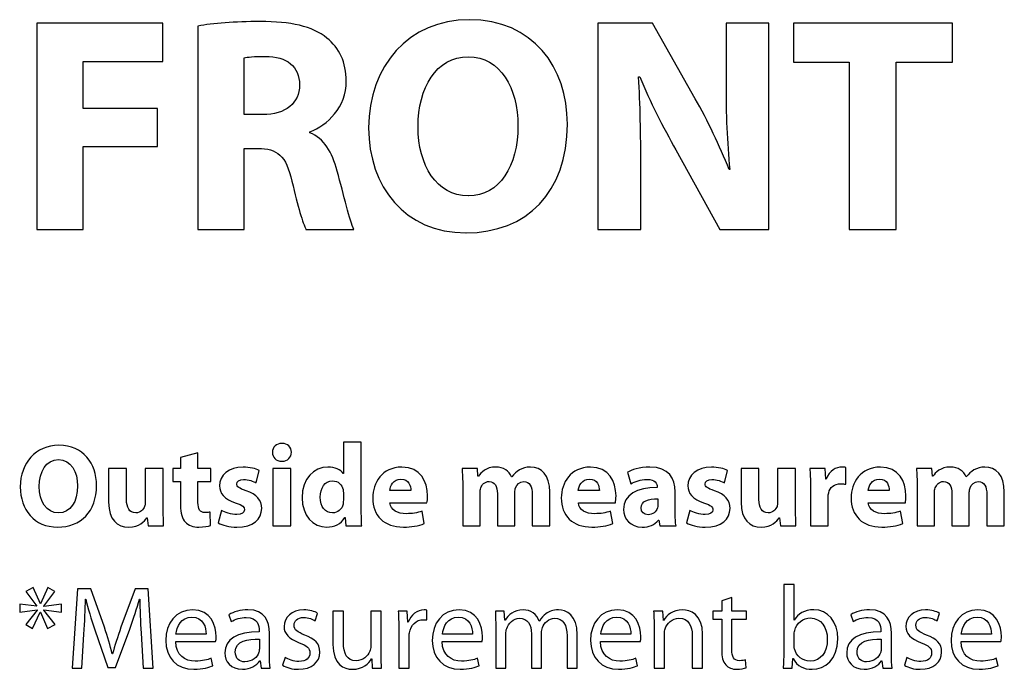
# Model space of a CAD drawing. Units: millimetres. Extents: x 0 to 1073, y 0 to 663.
# Drawn here: x 536 to 571, y 386 to 409 of the extents above; entities that cross this region are included whole.
import ezdxf

# ---------------------------------------------------------------- set-up
doc = ezdxf.new("R2010")
doc.units = ezdxf.units.MM
doc.layers.get('0').update_dxf_attribs({"linetype": 'CONTINUOUS'})

msp = doc.modelspace()

# ---------------------------------------------------------------- linework, layer by layer
at = {"color": 1}
for p, q in [((541.136, 409.275), (536.639, 409.275)), ((536.639, 409.275), (536.639, 401.899)), ((541.136, 407.906), (541.136, 409.275)), ((542.389, 409.166), (542.389, 401.899)), ((558.617, 409.275), (556.669, 409.275)), ((556.669, 409.275), (556.669, 401.899)), ((560.148, 406.573), (558.617, 409.275)), ((562.779, 409.275), (561.245, 409.275)), ((561.245, 409.275), (561.245, 407.13)), ((562.779, 401.899), (562.779, 409.275)), ((569.327, 409.275), (563.658, 409.275)), ((563.658, 409.275), (563.658, 407.875)), ((569.327, 407.875), (569.327, 409.275)), ((538.3, 406.22), (538.3, 407.906)), ((538.3, 407.906), (541.136, 407.906)), ((544.043, 406.005), (544.043, 408.03)), ((563.658, 407.875), (565.647, 407.875)), ((565.647, 407.875), (565.647, 401.899)), ((567.313, 401.899), (567.313, 407.875)), ((567.313, 407.875), (569.327, 407.875)), ((558.126, 407.352), (558.169, 407.352)), ((540.946, 406.22), (538.3, 406.22)), ((540.946, 404.865), (540.946, 406.22)), ((544.699, 406.005), (544.043, 406.005)), ((546.386, 405.356), (546.386, 405.388)), ((538.3, 401.899), (538.3, 404.865)), ((538.3, 404.865), (540.946, 404.865)), ((544.043, 401.899), (544.043, 404.798)), ((544.043, 404.798), (544.534, 404.798)), ((559.449, 404.742), (561.026, 401.899)), ((558.204, 401.899), (558.204, 404.121)), ((561.379, 404.043), (561.358, 404.043)), ((552.048, 403.102), (552.037, 403.102)), ((536.639, 401.899), (538.3, 401.899)), ((542.389, 401.899), (544.043, 401.899)), ((546.252, 401.899), (547.963, 401.899)), ((551.96, 401.779), (551.97, 401.779)), ((556.669, 401.899), (558.204, 401.899)), ((561.026, 401.899), (562.779, 401.899)), ((565.647, 401.899), (567.313, 401.899)), ((547.585, 394.296), (547.585, 393.178)), ((548.224, 394.296), (547.585, 394.296)), ((548.224, 391.922), (548.224, 394.296)), ((542.396, 393.926), (541.771, 393.749)), ((541.771, 393.749), (541.771, 393.365)), ((542.396, 393.365), (542.396, 393.926)), ((539.845, 393.365), (539.207, 393.365)), ((539.207, 393.365), (539.207, 392.158)), ((539.845, 392.257), (539.845, 393.365)), ((541.154, 393.365), (540.512, 393.365)), ((540.512, 393.365), (540.512, 392.141)), ((541.154, 391.971), (541.154, 393.365)), ((541.771, 393.365), (541.496, 393.365)), ((541.496, 393.365), (541.496, 392.896)), ((542.854, 393.365), (542.396, 393.365)), ((542.854, 392.896), (542.854, 393.365)), ((545.708, 393.365), (545.073, 393.365)), ((545.073, 393.365), (545.073, 391.308)), ((545.387, 393.619), (545.394, 393.619)), ((545.708, 391.308), (545.708, 393.365)), ((552.369, 393.365), (551.822, 393.365)), ((552.39, 393.083), (552.369, 393.365)), ((562.42, 393.365), (561.781, 393.365)), ((561.781, 393.365), (561.781, 392.158)), ((562.42, 392.257), (562.42, 393.365)), ((563.725, 393.365), (563.086, 393.365)), ((563.086, 393.365), (563.086, 392.141)), ((563.725, 391.971), (563.725, 393.365)), ((564.787, 393.365), (564.236, 393.365)), ((564.811, 392.984), (564.787, 393.365)), ((565.517, 392.797), (565.517, 393.397)), ((568.593, 393.365), (568.046, 393.365)), ((568.614, 393.083), (568.593, 393.365)), ((544.474, 392.853), (544.583, 393.287)), ((547.585, 393.178), (547.578, 393.178)), ((552.408, 393.083), (552.39, 393.083)), ((553.597, 393.058), (553.593, 393.058)), ((557.731, 393.227), (557.848, 392.818)), ((561.188, 392.853), (561.301, 393.287)), ((564.825, 392.984), (564.811, 392.984)), ((568.632, 393.083), (568.614, 393.083)), ((569.821, 393.058), (569.817, 393.058)), ((541.496, 392.896), (541.771, 392.896)), ((541.771, 392.896), (541.771, 392.053)), ((542.396, 392.151), (542.396, 392.896)), ((542.396, 392.896), (542.854, 392.896)), ((551.847, 392.709), (551.847, 391.308)), ((558.789, 392.705), (558.789, 392.68)), ((564.257, 392.688), (564.257, 391.308)), ((568.067, 392.709), (568.067, 391.308)), ((547.585, 392.49), (547.585, 392.225)), ((549.995, 392.571), (549.24, 392.571)), ((552.464, 391.308), (552.464, 392.504)), ((553.085, 392.462), (553.085, 391.308)), ((553.709, 391.308), (553.709, 392.511)), ((554.33, 392.423), (554.33, 391.308)), ((554.955, 391.308), (554.955, 392.522)), ((556.726, 392.571), (555.971, 392.571)), ((558.811, 392.278), (558.811, 392.06)), ((559.428, 391.806), (559.428, 392.522)), ((564.892, 391.308), (564.892, 392.345)), ((567.073, 392.571), (566.318, 392.571)), ((568.685, 391.308), (568.685, 392.504)), ((569.309, 392.462), (569.309, 391.308)), ((569.93, 391.308), (569.93, 392.511)), ((570.555, 392.423), (570.555, 391.308)), ((571.179, 391.308), (571.179, 392.522)), ((549.247, 392.137), (550.57, 392.137)), ((555.974, 392.137), (557.297, 392.137)), ((566.325, 392.137), (567.648, 392.137)), ((537.418, 391.774), (537.415, 391.774)), ((540.575, 391.601), (540.586, 391.601)), ((540.586, 391.601), (540.618, 391.308)), ((542.844, 391.319), (542.837, 391.806)), ((543.232, 391.866), (543.116, 391.414)), ((547.635, 391.608), (547.649, 391.608)), ((547.649, 391.608), (547.673, 391.308)), ((550.474, 391.396), (550.393, 391.834)), ((557.205, 391.396), (557.121, 391.834)), ((559.95, 391.866), (559.834, 391.414)), ((563.146, 391.601), (563.16, 391.601)), ((563.16, 391.601), (563.192, 391.308)), ((567.552, 391.396), (567.471, 391.834)), ((537.386, 391.266), (537.386, 391.266)), ((540.618, 391.308), (541.168, 391.308)), ((545.073, 391.308), (545.708, 391.308)), ((547.673, 391.308), (548.241, 391.308)), ((551.847, 391.308), (552.464, 391.308)), ((553.085, 391.308), (553.709, 391.308)), ((554.33, 391.308), (554.955, 391.308)), ((558.832, 391.513), (558.849, 391.513)), ((558.849, 391.513), (558.888, 391.308)), ((558.888, 391.308), (559.463, 391.308)), ((563.192, 391.308), (563.742, 391.308)), ((564.257, 391.308), (564.892, 391.308)), ((568.067, 391.308), (568.685, 391.308)), ((569.309, 391.308), (569.93, 391.308)), ((570.555, 391.308), (571.179, 391.308)), ((536.511, 389.107), (536.25, 388.962)), ((536.769, 388.521), (536.511, 389.107)), ((537.034, 389.114), (536.78, 388.521)), ((537.288, 388.962), (537.034, 389.114)), ((563.675, 389.216), (563.305, 389.216)), ((563.305, 389.216), (563.305, 386.754)), ((563.675, 387.943), (563.675, 389.216)), ((536.25, 388.962), (536.649, 388.447)), ((536.889, 388.44), (537.288, 388.962)), ((538.099, 389.064), (537.901, 386.228)), ((538.568, 389.064), (538.099, 389.064)), ((539.055, 387.689), (538.568, 389.064)), ((540.152, 389.064), (539.648, 387.689)), ((540.618, 389.064), (540.152, 389.064)), ((540.794, 386.228), (540.618, 389.064)), ((561.453, 388.754), (561.09, 388.638)), ((561.453, 388.264), (561.453, 388.754)), ((536.649, 388.44), (536.032, 388.518)), ((536.032, 388.518), (536.032, 388.232)), ((536.649, 388.447), (536.649, 388.44)), ((536.78, 388.521), (536.769, 388.521)), ((537.524, 388.518), (536.889, 388.433)), ((536.889, 388.433), (536.889, 388.44)), ((537.524, 388.232), (537.524, 388.518)), ((538.381, 388.698), (538.392, 388.698)), ((540.311, 388.698), (540.322, 388.698)), ((561.09, 388.638), (561.09, 388.264)), ((536.032, 388.232), (536.653, 388.313)), ((536.653, 388.302), (536.25, 387.791)), ((536.494, 387.639), (536.766, 388.232)), ((536.653, 388.313), (536.653, 388.302)), ((536.766, 388.232), (536.769, 388.232)), ((536.769, 388.232), (537.03, 387.639)), ((536.889, 388.295), (536.889, 388.306)), ((536.889, 388.306), (537.524, 388.232)), ((537.295, 387.791), (536.889, 388.295)), ((543.5, 388.137), (543.581, 387.89)), ((546.58, 387.921), (546.668, 388.186)), ((547.589, 388.264), (547.215, 388.264)), ((547.215, 388.264), (547.215, 387.071)), ((547.589, 387.145), (547.589, 388.264)), ((548.936, 388.264), (548.566, 388.264)), ((548.566, 388.264), (548.566, 387.018)), ((548.936, 386.786), (548.936, 388.264)), ((549.868, 388.264), (549.547, 388.264)), ((549.882, 387.865), (549.868, 388.264)), ((550.566, 387.953), (550.566, 388.302)), ((553.328, 388.264), (553.011, 388.264)), ((553.346, 387.939), (553.328, 388.264)), ((558.987, 388.264), (558.662, 388.264)), ((559.008, 387.932), (558.987, 388.264)), ((561.09, 388.264), (560.776, 388.264)), ((560.776, 388.264), (560.776, 387.981)), ((561.982, 388.264), (561.453, 388.264)), ((561.982, 387.981), (561.982, 388.264)), ((565.697, 388.137), (565.778, 387.89)), ((568.777, 387.921), (568.865, 388.186)), ((536.25, 387.791), (536.494, 387.639)), ((537.03, 387.639), (537.295, 387.791)), ((549.899, 387.865), (549.882, 387.865)), ((553.025, 387.713), (553.025, 386.228)), ((553.364, 387.939), (553.346, 387.939)), ((554.584, 387.904), (554.574, 387.904)), ((558.677, 387.713), (558.677, 386.228)), ((559.015, 387.932), (559.008, 387.932)), ((560.776, 387.981), (561.09, 387.981)), ((561.09, 387.981), (561.09, 386.874)), ((561.453, 386.891), (561.453, 387.981)), ((561.453, 387.981), (561.982, 387.981)), ((563.679, 387.943), (563.675, 387.943)), ((538.254, 386.228), (538.325, 387.442)), ((538.713, 387.597), (539.175, 386.246)), ((539.457, 386.246), (539.958, 387.625)), ((540.367, 387.477), (540.438, 386.228)), ((542.685, 387.442), (541.609, 387.442)), ((544.58, 387.569), (544.58, 387.526)), ((544.95, 386.715), (544.95, 387.481)), ((549.564, 387.629), (549.564, 386.228)), ((549.931, 386.228), (549.931, 387.322)), ((552.196, 387.442), (551.12, 387.442)), ((553.385, 386.228), (553.385, 387.459)), ((554.299, 387.452), (554.299, 386.228)), ((554.658, 386.228), (554.658, 387.491)), ((555.572, 387.382), (555.572, 386.228)), ((555.935, 386.228), (555.935, 387.424)), ((557.848, 387.442), (556.772, 387.442)), ((559.047, 386.228), (559.047, 387.459)), ((560.038, 387.403), (560.038, 386.228)), ((560.409, 386.228), (560.409, 387.442)), ((563.675, 387.047), (563.675, 387.41)), ((566.776, 387.569), (566.776, 387.526)), ((567.147, 386.715), (567.147, 387.481)), ((570.717, 387.442), (569.641, 387.442)), ((541.606, 387.177), (543.027, 387.177)), ((544.587, 387.265), (544.587, 386.913)), ((551.113, 387.177), (552.538, 387.177)), ((556.764, 387.177), (558.19, 387.177)), ((566.783, 387.265), (566.783, 386.913)), ((569.637, 387.177), (571.059, 387.177)), ((539.348, 386.736), (539.334, 386.736)), ((542.929, 386.316), (542.861, 386.581)), ((544.601, 386.489), (544.615, 386.489)), ((544.615, 386.489), (544.647, 386.228)), ((545.507, 386.609), (545.419, 386.33)), ((548.594, 386.56), (548.598, 386.56)), ((548.598, 386.56), (548.619, 386.228)), ((552.436, 386.316), (552.372, 386.581)), ((558.087, 386.316), (558.024, 386.581)), ((561.961, 386.242), (561.943, 386.521)), ((563.608, 386.228), (563.626, 386.567)), ((563.626, 386.567), (563.637, 386.567)), ((566.797, 386.489), (566.808, 386.489)), ((566.808, 386.489), (566.843, 386.228)), ((567.701, 386.609), (567.612, 386.33)), ((570.96, 386.316), (570.893, 386.581)), ((537.901, 386.228), (538.254, 386.228)), ((539.175, 386.246), (539.457, 386.246)), ((540.438, 386.228), (540.794, 386.228)), ((544.647, 386.228), (544.978, 386.228)), ((548.619, 386.228), (548.95, 386.228)), ((549.564, 386.228), (549.931, 386.228)), ((553.025, 386.228), (553.385, 386.228)), ((554.299, 386.228), (554.658, 386.228)), ((555.572, 386.228), (555.935, 386.228)), ((558.677, 386.228), (559.047, 386.228)), ((560.038, 386.228), (560.409, 386.228)), ((563.287, 386.228), (563.608, 386.228)), ((566.843, 386.228), (567.171, 386.228))]:
    msp.add_line(p, q, dxfattribs=at)
for points in [[(544.611, 409.328), (543.712, 409.328), (542.925, 409.265), (542.389, 409.166)], [(546.996, 408.739), (546.474, 409.166), (545.708, 409.328), (544.611, 409.328)], [(552.083, 409.395), (549.917, 409.395), (548.488, 407.741), (548.488, 405.532)], [(555.583, 405.663), (555.583, 407.698), (554.348, 409.395), (552.083, 409.395)], [(547.688, 407.197), (547.688, 407.875), (547.444, 408.386), (546.996, 408.739)], [(544.043, 408.03), (544.163, 408.062), (544.389, 408.083), (544.798, 408.083)], [(544.798, 408.083), (545.564, 408.083), (546.022, 407.73), (546.022, 407.063)], [(550.252, 405.575), (550.252, 406.954), (550.898, 408.072), (552.048, 408.072)], [(552.048, 408.072), (553.194, 408.072), (553.819, 406.933), (553.819, 405.61)], [(546.022, 407.063), (546.022, 406.418), (545.532, 406.005), (544.699, 406.005)], [(546.386, 405.388), (547.021, 405.62), (547.688, 406.266), (547.688, 407.197)], [(558.204, 404.121), (558.204, 405.324), (558.183, 406.365), (558.126, 407.352)], [(558.169, 407.352), (558.521, 406.485), (559.015, 405.543), (559.449, 404.742)], [(561.245, 407.13), (561.245, 406.015), (561.28, 405.021), (561.379, 404.043)], [(561.358, 404.043), (561.015, 404.876), (560.589, 405.797), (560.148, 406.573)], [(551.97, 401.779), (554.126, 401.779), (555.583, 403.232), (555.583, 405.663)], [(553.819, 405.61), (553.819, 404.163), (553.173, 403.102), (552.048, 403.102)], [(547.366, 403.987), (547.183, 404.668), (546.897, 405.151), (546.386, 405.356)], [(548.488, 405.532), (548.488, 403.433), (549.783, 401.779), (551.96, 401.779)], [(552.037, 403.102), (550.919, 403.102), (550.252, 404.188), (550.252, 405.575)], [(544.534, 404.798), (545.222, 404.788), (545.543, 404.544), (545.751, 403.62)], [(547.963, 401.899), (547.818, 402.184), (547.599, 403.144), (547.366, 403.987)], [(545.751, 403.62), (545.955, 402.71), (546.142, 402.121), (546.252, 401.899)], [(537.432, 394.19), (536.6, 394.19), (536.053, 393.552), (536.053, 392.705)], [(538.776, 392.755), (538.776, 393.538), (538.3, 394.19), (537.432, 394.19)], [(545.394, 394.257), (545.19, 394.257), (545.052, 394.12), (545.052, 393.94)], [(545.73, 393.94), (545.73, 394.12), (545.603, 394.257), (545.394, 394.257)], [(536.73, 392.719), (536.73, 393.248), (536.977, 393.679), (537.418, 393.679)], [(537.418, 393.679), (537.859, 393.679), (538.099, 393.245), (538.099, 392.737)], [(545.052, 393.94), (545.052, 393.764), (545.186, 393.619), (545.387, 393.619)], [(545.394, 393.619), (545.603, 393.619), (545.73, 393.764), (545.73, 393.94)], [(544.005, 393.411), (543.497, 393.411), (543.165, 393.121), (543.165, 392.737)], [(544.583, 393.287), (544.456, 393.354), (544.248, 393.411), (544.005, 393.411)], [(547.031, 393.411), (546.541, 393.411), (546.107, 393.009), (546.114, 392.317)], [(547.578, 393.178), (547.486, 393.323), (547.292, 393.411), (547.031, 393.411)], [(549.677, 393.411), (548.965, 393.411), (548.633, 392.836), (548.633, 392.314)], [(550.591, 392.384), (550.591, 392.896), (550.337, 393.411), (549.677, 393.411)], [(551.822, 393.365), (551.833, 393.178), (551.847, 392.97), (551.847, 392.709)], [(553.029, 393.411), (552.676, 393.411), (552.496, 393.217), (552.408, 393.083)], [(553.593, 393.058), (553.505, 393.273), (553.3, 393.411), (553.029, 393.411)], [(553.868, 393.308), (553.769, 393.248), (553.681, 393.167), (553.597, 393.058)], [(554.26, 393.411), (554.112, 393.411), (553.985, 393.375), (553.868, 393.308)], [(554.955, 392.522), (554.955, 393.132), (554.655, 393.411), (554.26, 393.411)], [(556.405, 393.411), (555.696, 393.411), (555.364, 392.836), (555.364, 392.314)], [(557.318, 392.384), (557.318, 392.896), (557.068, 393.411), (556.405, 393.411)], [(558.528, 393.411), (558.154, 393.411), (557.876, 393.305), (557.731, 393.227)], [(559.428, 392.522), (559.428, 393.009), (559.213, 393.411), (558.528, 393.411)], [(560.723, 393.411), (560.215, 393.411), (559.883, 393.121), (559.883, 392.737)], [(561.301, 393.287), (561.174, 393.354), (560.963, 393.411), (560.723, 393.411)], [(564.236, 393.365), (564.254, 393.188), (564.257, 392.991), (564.257, 392.688)], [(565.383, 393.411), (565.178, 393.411), (564.931, 393.287), (564.825, 392.984)], [(565.517, 393.397), (565.471, 393.411), (565.443, 393.411), (565.383, 393.411)], [(566.755, 393.411), (566.043, 393.411), (565.711, 392.836), (565.711, 392.314)], [(567.669, 392.384), (567.669, 392.896), (567.415, 393.411), (566.755, 393.411)], [(568.046, 393.365), (568.057, 393.178), (568.067, 392.97), (568.067, 392.709)], [(569.253, 393.411), (568.9, 393.411), (568.72, 393.217), (568.632, 393.083)], [(569.817, 393.058), (569.729, 393.273), (569.524, 393.411), (569.253, 393.411)], [(570.092, 393.308), (569.994, 393.248), (569.905, 393.167), (569.821, 393.058)], [(570.484, 393.411), (570.336, 393.411), (570.209, 393.375), (570.092, 393.308)], [(571.179, 392.522), (571.179, 393.132), (570.879, 393.411), (570.484, 393.411)], [(543.782, 392.804), (543.782, 392.903), (543.87, 392.97), (544.026, 392.97)], [(544.026, 392.97), (544.199, 392.97), (544.378, 392.896), (544.474, 392.853)], [(549.24, 392.571), (549.257, 392.737), (549.367, 392.984), (549.642, 392.984)], [(549.642, 392.984), (549.931, 392.984), (549.995, 392.726), (549.995, 392.571)], [(555.971, 392.571), (555.985, 392.737), (556.098, 392.984), (556.373, 392.984)], [(556.373, 392.984), (556.659, 392.984), (556.726, 392.726), (556.726, 392.571)], [(557.848, 392.818), (557.985, 392.896), (558.204, 392.97), (558.415, 392.97)], [(558.415, 392.97), (558.729, 392.97), (558.789, 392.815), (558.789, 392.705)], [(560.5, 392.804), (560.5, 392.903), (560.589, 392.97), (560.744, 392.97)], [(560.744, 392.97), (560.913, 392.97), (561.097, 392.896), (561.188, 392.853)], [(566.318, 392.571), (566.335, 392.737), (566.445, 392.984), (566.72, 392.984)], [(566.72, 392.984), (567.009, 392.984), (567.073, 392.726), (567.073, 392.571)], [(536.053, 392.705), (536.053, 391.897), (536.55, 391.266), (537.386, 391.266)], [(537.415, 391.774), (536.984, 391.774), (536.73, 392.187), (536.73, 392.719)], [(537.386, 391.266), (538.219, 391.266), (538.776, 391.823), (538.776, 392.755)], [(538.099, 392.737), (538.099, 392.18), (537.849, 391.774), (537.418, 391.774)], [(543.165, 392.737), (543.165, 392.493), (543.327, 392.264), (543.758, 392.12)], [(544.114, 392.568), (543.86, 392.649), (543.782, 392.705), (543.782, 392.804)], [(546.763, 392.335), (546.763, 392.659), (546.908, 392.92), (547.204, 392.92)], [(547.204, 392.92), (547.402, 392.92), (547.539, 392.779), (547.578, 392.61)], [(547.578, 392.61), (547.585, 392.571), (547.585, 392.529), (547.585, 392.49)], [(552.464, 392.504), (552.464, 392.561), (552.468, 392.617), (552.489, 392.666)], [(552.489, 392.666), (552.528, 392.769), (552.623, 392.896), (552.789, 392.896)], [(552.789, 392.896), (552.997, 392.896), (553.085, 392.719), (553.085, 392.462)], [(553.709, 392.511), (553.709, 392.561), (553.72, 392.628), (553.731, 392.67)], [(553.731, 392.67), (553.773, 392.793), (553.879, 392.896), (554.027, 392.896)], [(554.027, 392.896), (554.239, 392.896), (554.33, 392.719), (554.33, 392.423)], [(558.789, 392.68), (558.063, 392.68), (557.583, 392.426), (557.583, 391.894)], [(559.883, 392.737), (559.883, 392.493), (560.042, 392.264), (560.472, 392.12)], [(560.832, 392.568), (560.578, 392.649), (560.5, 392.705), (560.5, 392.804)], [(564.91, 392.49), (564.949, 392.691), (565.108, 392.815), (565.344, 392.815)], [(565.344, 392.815), (565.415, 392.815), (565.464, 392.807), (565.517, 392.797)], [(568.685, 392.504), (568.685, 392.561), (568.692, 392.617), (568.713, 392.666)], [(568.713, 392.666), (568.752, 392.769), (568.847, 392.896), (569.013, 392.896)], [(569.013, 392.896), (569.221, 392.896), (569.309, 392.719), (569.309, 392.462)], [(569.93, 392.511), (569.93, 392.561), (569.944, 392.628), (569.955, 392.67)], [(569.955, 392.67), (569.997, 392.793), (570.103, 392.896), (570.251, 392.896)], [(570.251, 392.896), (570.459, 392.896), (570.555, 392.719), (570.555, 392.423)], [(540.173, 391.777), (539.944, 391.777), (539.845, 391.961), (539.845, 392.257)], [(544.671, 391.936), (544.664, 392.236), (544.505, 392.434), (544.114, 392.568)], [(546.114, 392.317), (546.114, 391.679), (546.502, 391.266), (546.996, 391.266)], [(547.197, 391.774), (546.933, 391.774), (546.763, 391.993), (546.763, 392.335)], [(548.633, 392.314), (548.633, 391.672), (549.035, 391.266), (549.73, 391.266)], [(550.57, 392.137), (550.58, 392.18), (550.591, 392.275), (550.591, 392.384)], [(555.364, 392.314), (555.364, 391.672), (555.766, 391.266), (556.461, 391.266)], [(557.297, 392.137), (557.308, 392.18), (557.318, 392.275), (557.318, 392.384)], [(558.214, 391.954), (558.214, 392.201), (558.475, 392.278), (558.811, 392.278)], [(561.389, 391.936), (561.382, 392.236), (561.224, 392.434), (560.832, 392.568)], [(562.744, 391.777), (562.518, 391.777), (562.42, 391.961), (562.42, 392.257)], [(564.892, 392.345), (564.892, 392.402), (564.9, 392.451), (564.91, 392.49)], [(565.711, 392.314), (565.711, 391.672), (566.113, 391.266), (566.808, 391.266)], [(567.648, 392.137), (567.658, 392.18), (567.669, 392.275), (567.669, 392.384)], [(539.207, 392.158), (539.207, 391.523), (539.51, 391.266), (539.93, 391.266)], [(540.491, 392.003), (540.452, 391.904), (540.35, 391.777), (540.173, 391.777)], [(540.512, 392.141), (540.512, 392.088), (540.508, 392.042), (540.491, 392.003)], [(541.168, 391.308), (541.165, 391.481), (541.154, 391.7), (541.154, 391.971)], [(541.771, 392.053), (541.771, 391.76), (541.828, 391.569), (541.948, 391.442)], [(542.65, 391.788), (542.463, 391.788), (542.396, 391.904), (542.396, 392.151)], [(543.758, 392.12), (543.994, 392.049), (544.054, 391.993), (544.054, 391.887)], [(543.782, 391.266), (544.375, 391.266), (544.671, 391.545), (544.671, 391.936)], [(547.575, 392.081), (547.536, 391.897), (547.384, 391.774), (547.197, 391.774)], [(547.585, 392.225), (547.585, 392.169), (547.578, 392.12), (547.575, 392.081)], [(548.241, 391.308), (548.234, 391.446), (548.224, 391.689), (548.224, 391.922)], [(549.825, 391.746), (549.525, 391.746), (549.268, 391.866), (549.247, 392.137)], [(556.553, 391.746), (556.256, 391.746), (555.995, 391.866), (555.974, 392.137)], [(557.583, 391.894), (557.583, 391.569), (557.83, 391.266), (558.25, 391.266)], [(558.465, 391.71), (558.32, 391.71), (558.214, 391.795), (558.214, 391.954)], [(558.8, 391.95), (558.758, 391.816), (558.624, 391.71), (558.465, 391.71)], [(558.811, 392.06), (558.811, 392.021), (558.807, 391.982), (558.8, 391.95)], [(560.472, 392.12), (560.709, 392.049), (560.772, 391.993), (560.772, 391.887)], [(560.5, 391.266), (561.09, 391.266), (561.389, 391.545), (561.389, 391.936)], [(561.781, 392.158), (561.781, 391.523), (562.084, 391.266), (562.504, 391.266)], [(563.065, 392.003), (563.026, 391.904), (562.92, 391.777), (562.744, 391.777)], [(563.086, 392.141), (563.086, 392.088), (563.083, 392.042), (563.065, 392.003)], [(563.742, 391.308), (563.739, 391.481), (563.725, 391.7), (563.725, 391.971)], [(566.903, 391.746), (566.607, 391.746), (566.346, 391.866), (566.325, 392.137)], [(539.93, 391.266), (540.297, 391.266), (540.491, 391.474), (540.575, 391.601)], [(542.837, 391.806), (542.78, 391.795), (542.738, 391.788), (542.65, 391.788)], [(543.782, 391.717), (543.592, 391.717), (543.348, 391.795), (543.232, 391.866)], [(544.054, 391.887), (544.054, 391.777), (543.976, 391.717), (543.782, 391.717)], [(546.996, 391.266), (547.261, 391.266), (547.508, 391.382), (547.635, 391.608)], [(550.393, 391.834), (550.22, 391.774), (550.044, 391.746), (549.825, 391.746)], [(557.121, 391.834), (556.951, 391.774), (556.775, 391.746), (556.553, 391.746)], [(559.463, 391.308), (559.439, 391.425), (559.428, 391.612), (559.428, 391.806)], [(560.5, 391.717), (560.306, 391.717), (560.066, 391.795), (559.95, 391.866)], [(560.772, 391.887), (560.772, 391.777), (560.694, 391.717), (560.5, 391.717)], [(562.504, 391.266), (562.871, 391.266), (563.065, 391.474), (563.146, 391.601)], [(567.471, 391.834), (567.298, 391.774), (567.122, 391.746), (566.903, 391.746)], [(541.948, 391.442), (542.054, 391.336), (542.227, 391.266), (542.428, 391.266)], [(542.428, 391.266), (542.604, 391.266), (542.766, 391.294), (542.844, 391.319)], [(543.116, 391.414), (543.271, 391.333), (543.514, 391.266), (543.782, 391.266)], [(549.73, 391.266), (550.012, 391.266), (550.266, 391.308), (550.474, 391.396)], [(556.461, 391.266), (556.74, 391.266), (556.994, 391.308), (557.205, 391.396)], [(558.25, 391.266), (558.493, 391.266), (558.701, 391.354), (558.832, 391.513)], [(559.834, 391.414), (559.989, 391.333), (560.229, 391.266), (560.5, 391.266)], [(566.808, 391.266), (567.09, 391.266), (567.344, 391.308), (567.552, 391.396)], [(538.325, 387.442), (538.353, 387.872), (538.378, 388.345), (538.381, 388.698)], [(538.392, 388.698), (538.469, 388.362), (538.579, 387.992), (538.713, 387.597)], [(539.958, 387.625), (540.096, 388.01), (540.212, 388.37), (540.311, 388.698)], [(540.322, 388.698), (540.322, 388.352), (540.343, 387.865), (540.367, 387.477)], [(542.205, 388.313), (541.609, 388.313), (541.246, 387.83), (541.246, 387.216)], [(541.609, 387.442), (541.637, 387.703), (541.796, 388.048), (542.177, 388.048)], [(542.177, 388.048), (542.586, 388.048), (542.692, 387.678), (542.685, 387.442)], [(543.045, 387.354), (543.045, 387.727), (542.869, 388.313), (542.205, 388.313)], [(544.174, 388.313), (543.913, 388.313), (543.666, 388.243), (543.5, 388.137)], [(543.581, 387.89), (543.726, 387.981), (543.923, 388.038), (544.117, 388.038)], [(544.117, 388.038), (544.53, 388.041), (544.58, 387.735), (544.58, 387.569)], [(544.95, 387.481), (544.95, 387.89), (544.795, 388.313), (544.174, 388.313)], [(546.174, 388.313), (545.737, 388.313), (545.469, 388.041), (545.469, 387.713)], [(545.825, 387.763), (545.825, 387.911), (545.948, 388.038), (546.164, 388.038)], [(546.164, 388.038), (546.354, 388.038), (546.499, 387.967), (546.58, 387.921)], [(546.668, 388.186), (546.559, 388.257), (546.379, 388.313), (546.174, 388.313)], [(549.547, 388.264), (549.557, 388.077), (549.564, 387.872), (549.564, 387.629)], [(550.467, 388.313), (550.22, 388.313), (549.995, 388.137), (549.899, 387.865)], [(550.566, 388.302), (550.534, 388.306), (550.506, 388.313), (550.467, 388.313)], [(551.716, 388.313), (551.12, 388.313), (550.757, 387.83), (550.757, 387.216)], [(551.12, 387.442), (551.148, 387.703), (551.307, 388.048), (551.688, 388.048)], [(551.688, 388.048), (552.097, 388.048), (552.2, 387.678), (552.196, 387.442)], [(552.552, 387.354), (552.552, 387.727), (552.376, 388.313), (551.716, 388.313)], [(553.011, 388.264), (553.014, 388.098), (553.025, 387.929), (553.025, 387.713)], [(554.002, 388.313), (553.667, 388.313), (553.473, 388.13), (553.364, 387.939)], [(554.574, 387.904), (554.486, 388.144), (554.277, 388.313), (554.002, 388.313)], [(554.817, 388.168), (554.729, 388.105), (554.648, 388.02), (554.584, 387.904)], [(555.265, 388.313), (555.064, 388.313), (554.937, 388.257), (554.817, 388.168)], [(555.935, 387.424), (555.935, 388.137), (555.533, 388.313), (555.265, 388.313)], [(557.368, 388.313), (556.772, 388.313), (556.408, 387.83), (556.408, 387.216)], [(556.772, 387.442), (556.8, 387.703), (556.959, 388.048), (557.339, 388.048)], [(557.339, 388.048), (557.749, 388.048), (557.851, 387.678), (557.848, 387.442)], [(558.204, 387.354), (558.204, 387.727), (558.027, 388.313), (557.368, 388.313)], [(558.662, 388.264), (558.673, 388.098), (558.677, 387.929), (558.677, 387.713)], [(559.693, 388.313), (559.354, 388.313), (559.118, 388.119), (559.015, 387.932)], [(560.409, 387.442), (560.409, 388.144), (559.971, 388.313), (559.693, 388.313)], [(564.374, 388.313), (564.049, 388.313), (563.813, 388.168), (563.679, 387.943)], [(565.235, 387.276), (565.235, 387.89), (564.882, 388.313), (564.374, 388.313)], [(566.367, 388.313), (566.11, 388.313), (565.863, 388.243), (565.697, 388.137)], [(565.778, 387.89), (565.923, 387.981), (566.12, 388.038), (566.314, 388.038)], [(566.314, 388.038), (566.727, 388.041), (566.776, 387.735), (566.776, 387.569)], [(567.147, 387.481), (567.147, 387.89), (566.991, 388.313), (566.367, 388.313)], [(568.371, 388.313), (567.933, 388.313), (567.665, 388.041), (567.665, 387.713)], [(568.022, 387.763), (568.022, 387.911), (568.142, 388.038), (568.357, 388.038)], [(568.357, 388.038), (568.551, 388.038), (568.695, 387.967), (568.777, 387.921)], [(568.865, 388.186), (568.755, 388.257), (568.572, 388.313), (568.371, 388.313)], [(570.237, 388.313), (569.641, 388.313), (569.277, 387.83), (569.277, 387.216)], [(569.641, 387.442), (569.669, 387.703), (569.831, 388.048), (570.209, 388.048)], [(570.209, 388.048), (570.618, 388.048), (570.724, 387.678), (570.717, 387.442)], [(571.077, 387.354), (571.077, 387.727), (570.9, 388.313), (570.237, 388.313)], [(539.334, 386.736), (539.263, 387.029), (539.171, 387.343), (539.055, 387.689)], [(539.648, 387.689), (539.524, 387.336), (539.422, 387.018), (539.348, 386.736)], [(545.469, 387.713), (545.469, 387.477), (545.645, 387.272), (546.012, 387.138)], [(546.213, 387.41), (545.948, 387.512), (545.825, 387.59), (545.825, 387.763)], [(549.942, 387.491), (549.995, 387.763), (550.182, 387.96), (550.439, 387.96)], [(550.439, 387.96), (550.489, 387.96), (550.527, 387.96), (550.566, 387.953)], [(553.417, 387.639), (553.473, 387.823), (553.649, 388.01), (553.875, 388.01)], [(553.875, 388.01), (554.157, 388.01), (554.299, 387.777), (554.299, 387.452)], [(554.658, 387.491), (554.658, 387.551), (554.673, 387.625), (554.69, 387.675)], [(554.69, 387.675), (554.757, 387.851), (554.916, 388.01), (555.131, 388.01)], [(555.131, 388.01), (555.424, 388.01), (555.572, 387.777), (555.572, 387.382)], [(559.068, 387.629), (559.139, 387.833), (559.329, 388.01), (559.566, 388.01)], [(559.566, 388.01), (559.918, 388.01), (560.038, 387.727), (560.038, 387.403)], [(563.697, 387.569), (563.767, 387.844), (564, 388.02), (564.254, 388.02)], [(564.254, 388.02), (564.649, 388.02), (564.861, 387.675), (564.861, 387.262)], [(567.665, 387.713), (567.665, 387.477), (567.842, 387.272), (568.209, 387.138)], [(568.406, 387.41), (568.142, 387.512), (568.022, 387.59), (568.022, 387.763)], [(543.027, 387.177), (543.038, 387.223), (543.045, 387.276), (543.045, 387.354)], [(544.58, 387.526), (543.793, 387.53), (543.355, 387.262), (543.355, 386.771)], [(546.746, 386.803), (546.746, 387.107), (546.559, 387.283), (546.213, 387.41)], [(549.931, 387.322), (549.931, 387.375), (549.938, 387.438), (549.942, 387.491)], [(552.538, 387.177), (552.549, 387.223), (552.552, 387.276), (552.552, 387.354)], [(553.385, 387.459), (553.385, 387.519), (553.395, 387.586), (553.417, 387.639)], [(558.19, 387.177), (558.2, 387.223), (558.204, 387.276), (558.204, 387.354)], [(559.047, 387.459), (559.047, 387.512), (559.05, 387.586), (559.068, 387.629)], [(563.675, 387.41), (563.675, 387.47), (563.679, 387.519), (563.697, 387.569)], [(566.776, 387.526), (565.99, 387.53), (565.552, 387.262), (565.552, 386.771)], [(568.942, 386.803), (568.942, 387.107), (568.755, 387.283), (568.406, 387.41)], [(571.059, 387.177), (571.07, 387.223), (571.077, 387.276), (571.077, 387.354)], [(541.246, 387.216), (541.246, 386.606), (541.627, 386.186), (542.251, 386.186)], [(542.301, 386.479), (541.93, 386.479), (541.609, 386.683), (541.606, 387.177)], [(543.726, 386.807), (543.726, 387.205), (544.184, 387.276), (544.587, 387.265)], [(546.012, 387.138), (546.283, 387.036), (546.389, 386.948), (546.389, 386.771)], [(547.215, 387.071), (547.215, 386.362), (547.599, 386.186), (547.92, 386.186)], [(548.04, 386.489), (547.712, 386.489), (547.589, 386.754), (547.589, 387.145)], [(548.566, 387.018), (548.566, 386.948), (548.548, 386.881), (548.527, 386.831)], [(550.757, 387.216), (550.757, 386.606), (551.138, 386.186), (551.759, 386.186)], [(551.808, 386.479), (551.441, 386.479), (551.12, 386.683), (551.113, 387.177)], [(556.408, 387.216), (556.408, 386.606), (556.789, 386.186), (557.41, 386.186)], [(557.459, 386.479), (557.093, 386.479), (556.772, 386.683), (556.764, 387.177)], [(563.686, 386.913), (563.679, 386.951), (563.675, 387.001), (563.675, 387.047)], [(564.861, 387.262), (564.861, 386.793), (564.635, 386.479), (564.243, 386.479)], [(564.317, 386.186), (564.773, 386.186), (565.235, 386.542), (565.235, 387.276)], [(565.923, 386.807), (565.923, 387.205), (566.378, 387.276), (566.783, 387.265)], [(568.209, 387.138), (568.48, 387.036), (568.583, 386.948), (568.583, 386.771)], [(569.277, 387.216), (569.277, 386.606), (569.659, 386.186), (570.283, 386.186)], [(570.332, 386.479), (569.962, 386.479), (569.641, 386.683), (569.637, 387.177)], [(543.355, 386.771), (543.355, 386.472), (543.567, 386.186), (543.98, 386.186)], [(544.068, 386.454), (543.885, 386.454), (543.726, 386.567), (543.726, 386.807)], [(544.569, 386.796), (544.513, 386.627), (544.336, 386.454), (544.068, 386.454)], [(544.587, 386.913), (544.587, 386.874), (544.58, 386.835), (544.569, 386.796)], [(544.978, 386.228), (544.953, 386.366), (544.95, 386.539), (544.95, 386.715)], [(545.987, 386.186), (546.46, 386.186), (546.746, 386.44), (546.746, 386.803)], [(546.389, 386.771), (546.389, 386.595), (546.262, 386.468), (545.998, 386.468)], [(548.527, 386.831), (548.46, 386.666), (548.291, 386.489), (548.04, 386.489)], [(548.95, 386.228), (548.936, 386.39), (548.936, 386.577), (548.936, 386.786)], [(561.09, 386.874), (561.09, 386.637), (561.135, 386.454), (561.234, 386.345)], [(561.728, 386.493), (561.527, 386.493), (561.453, 386.637), (561.453, 386.891)], [(563.305, 386.754), (563.305, 386.577), (563.298, 386.366), (563.287, 386.228)], [(564.243, 386.479), (563.979, 386.479), (563.757, 386.655), (563.686, 386.913)], [(565.552, 386.771), (565.552, 386.472), (565.76, 386.186), (566.177, 386.186)], [(566.265, 386.454), (566.081, 386.454), (565.923, 386.567), (565.923, 386.807)], [(566.766, 386.796), (566.709, 386.627), (566.533, 386.454), (566.265, 386.454)], [(566.783, 386.913), (566.783, 386.874), (566.776, 386.835), (566.766, 386.796)], [(567.171, 386.228), (567.15, 386.366), (567.147, 386.539), (567.147, 386.715)], [(568.18, 386.186), (568.657, 386.186), (568.942, 386.44), (568.942, 386.803)], [(568.583, 386.771), (568.583, 386.595), (568.459, 386.468), (568.194, 386.468)], [(542.251, 386.186), (542.569, 386.186), (542.802, 386.256), (542.929, 386.316)], [(542.861, 386.581), (542.731, 386.521), (542.565, 386.479), (542.301, 386.479)], [(543.98, 386.186), (544.266, 386.186), (544.491, 386.33), (544.601, 386.489)], [(545.419, 386.33), (545.557, 386.246), (545.765, 386.186), (545.987, 386.186)], [(545.998, 386.468), (545.811, 386.468), (545.617, 386.539), (545.507, 386.609)], [(547.92, 386.186), (548.28, 386.186), (548.499, 386.401), (548.594, 386.56)], [(551.759, 386.186), (552.08, 386.186), (552.312, 386.256), (552.436, 386.316)], [(552.372, 386.581), (552.238, 386.521), (552.073, 386.479), (551.808, 386.479)], [(557.41, 386.186), (557.731, 386.186), (557.964, 386.256), (558.087, 386.316)], [(558.024, 386.581), (557.89, 386.521), (557.724, 386.479), (557.459, 386.479)], [(561.234, 386.345), (561.322, 386.246), (561.46, 386.186), (561.629, 386.186)], [(561.943, 386.521), (561.89, 386.507), (561.83, 386.493), (561.728, 386.493)], [(563.637, 386.567), (563.788, 386.295), (564.021, 386.186), (564.317, 386.186)], [(566.177, 386.186), (566.462, 386.186), (566.688, 386.33), (566.797, 386.489)], [(567.612, 386.33), (567.754, 386.246), (567.962, 386.186), (568.18, 386.186)], [(568.194, 386.468), (568.004, 386.468), (567.813, 386.539), (567.701, 386.609)], [(570.283, 386.186), (570.6, 386.186), (570.833, 386.256), (570.96, 386.316)], [(570.893, 386.581), (570.763, 386.521), (570.597, 386.479), (570.332, 386.479)], [(561.629, 386.186), (561.774, 386.186), (561.89, 386.214), (561.961, 386.242)]]:
    msp.add_open_spline(points, degree=3, dxfattribs=at)

doc.saveas('drawing.dxf')
